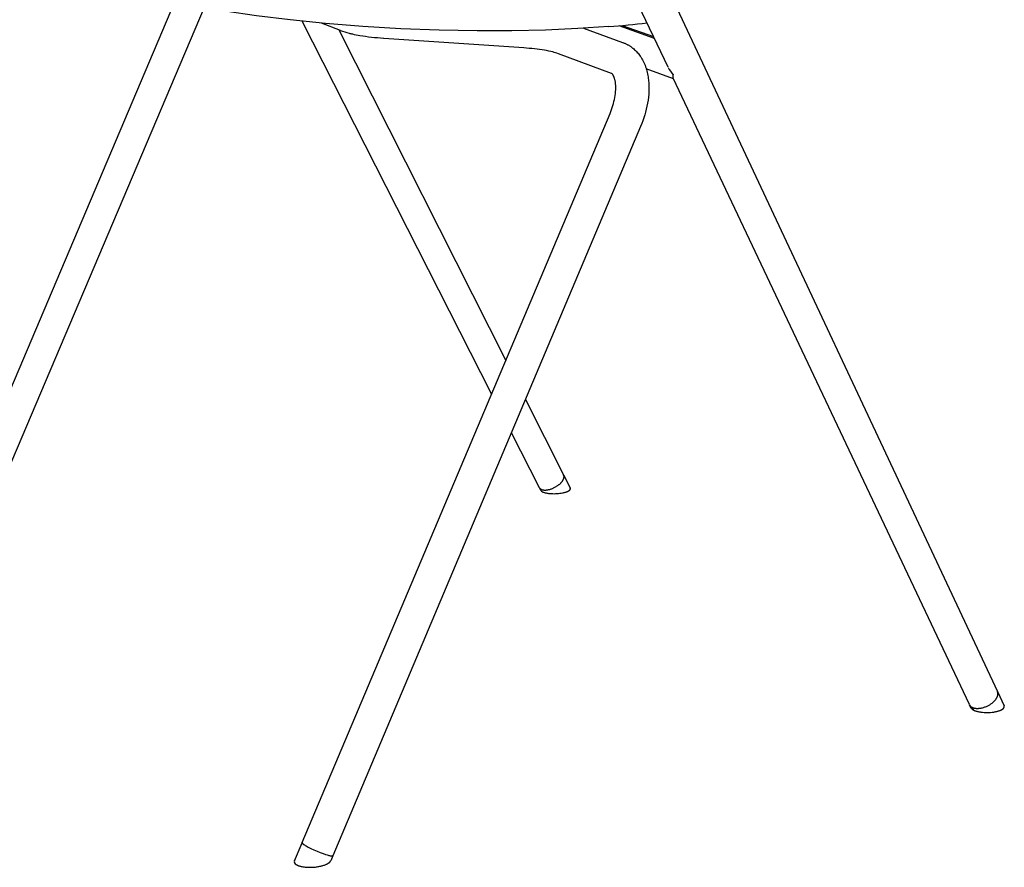
# Model space of a CAD drawing. Units: millimetres. Extents: x 0 to 2008, y 0 to 2841.
# Drawn here: x 345 to 818, y 618 to 1025 of the extents above; entities that cross this region are included whole.
import ezdxf

# ---------------------------------------------------------------- set-up
doc = ezdxf.new("R2010")
doc.units = ezdxf.units.MM
doc.header["$MEASUREMENT"] = 0
doc.layers.add('3631 Acme A-base armchair seat upholstered', color=7, linetype='Continuous')

msp = doc.modelspace()

# ---------------------------------------------------------------- linework, layer by layer
at = {"layer": '3631 Acme A-base armchair seat upholstered'}
for p, q in [((604.19, 1151.19), (814.47, 702.55)), ((656.49, 1002.2), (589.44, 1144.1)), ((299.4, 749.9), (419.95, 1033.7)), ((434, 1030.9), (312.42, 744.53)), ((571.85, 845.46), (480.99, 1024.31)), ((499.38, 1019.8), (490.18, 1023.4)), ((498.56, 1020.12), (578.62, 861.5)), ((615.93, 1020.92), (634.69, 1014.12)), ((649.92, 1016.1), (632.95, 1022.17)), ((634.47, 1022.3), (649.53, 1016.92)), ((587.25, 1011.52), (520.07, 1016.05)), ((629.37, 999.24), (603.89, 1008.73)), ((659.09, 996.68), (646.01, 1001.49)), ((801.02, 696.31), (658.96, 996.96)), ((480.96, 630.03), (628.64, 980.06)), ((643.33, 973.86), (495.7, 623.78)), ((588.06, 842.79), (606.36, 806.54)), ((594.74, 800.41), (581.33, 826.82)), ((606.43, 806.39), (609.56, 800.19)), ((595.4, 799.13), (594.74, 800.41)), ((814.47, 702.53), (817.67, 695.72)), ((801.78, 694.7), (801.1, 696.12)), ((802.33, 695), (802.96, 693.67)), ((477.29, 621.33), (480.95, 630)), ((495.7, 623.76), (494.67, 621.34))]:
    msp.add_line(p, q, dxfattribs=at)
for points in [[(628.06, 1021.75), (613.24, 1020.76), (597.71, 1020.08), (581.58, 1019.72), (564.96, 1019.69), (546.67, 1020.02), (528.33, 1020.72), (510.09, 1021.79), (492.14, 1023.22), (475.23, 1024.93), (459.06, 1026.94), (443.92, 1029.19), (428.84, 1031.87), (415.6, 1034.68), (409.66, 1036.11), (403.75, 1037.66), (398.4, 1039.2), (393.08, 1040.87), (388.54, 1042.45), (386.29, 1043.3), (384.06, 1044.18)], [(634.86, 1014.06), (635.15, 1013.95), (635.44, 1013.84), (635.73, 1013.72), (636.02, 1013.59), (636.29, 1013.47), (636.56, 1013.34), (636.82, 1013.2), (637.09, 1013.06), (637.35, 1012.92), (637.6, 1012.77), (637.86, 1012.62), (638.11, 1012.46), (638.36, 1012.3), (638.6, 1012.13), (638.84, 1011.96), (639.08, 1011.78), (639.32, 1011.61), (639.55, 1011.42), (640.01, 1011.05), (640.45, 1010.65), (640.88, 1010.24), (641.3, 1009.82), (641.7, 1009.38), (642.09, 1008.93), (642.47, 1008.46), (642.83, 1007.98), (643.17, 1007.49), (643.37, 1007.2), (643.55, 1006.91), (643.91, 1006.32), (644.25, 1005.72), (644.57, 1005.1), (644.87, 1004.47), (645.16, 1003.83), (645.42, 1003.18), (645.67, 1002.51), (645.9, 1001.83), (646.11, 1001.15), (646.31, 1000.45), (646.48, 999.75), (646.64, 999.04), (646.78, 998.32), (646.9, 997.6), (647.01, 996.86), (647.09, 996.2), (647.16, 995.53), (647.21, 994.86), (647.25, 994.18), (647.28, 993.49), (647.3, 992.8), (647.3, 992.11), (647.29, 991.41), (647.27, 990.7), (647.18, 989.29), (647.05, 987.86), (646.87, 986.42), (646.64, 984.97), (646.36, 983.55), (646.05, 982.13), (645.69, 980.72), (645.3, 979.32), (644.86, 977.94), (644.39, 976.56), (643.88, 975.2), (643.33, 973.86)], [(628.64, 980.06), (629.02, 980.99), (629.37, 981.93), (629.7, 982.88), (630, 983.84), (630.28, 984.8), (630.53, 985.78), (630.75, 986.76), (630.95, 987.74), (631.1, 988.71), (631.22, 989.66), (631.31, 990.58), (631.36, 991.47), (631.37, 991.91), (631.38, 992.34), (631.38, 992.75), (631.37, 993.16), (631.35, 993.56), (631.33, 993.95), (631.29, 994.32), (631.24, 994.81), (631.19, 995.16), (631.13, 995.5), (631.07, 995.82), (631.01, 996.13), (630.93, 996.42), (630.86, 996.7), (630.78, 996.96), (630.7, 997.2), (630.62, 997.43), (630.53, 997.65), (630.45, 997.84), (630.36, 998.03), (630.28, 998.19), (630.2, 998.35), (630.16, 998.42), (630.12, 998.48), (630.08, 998.55), (630.04, 998.6), (629.98, 998.69), (629.92, 998.77), (629.87, 998.84), (629.82, 998.9), (629.77, 998.95), (629.72, 999), (629.68, 999.04), (629.64, 999.08), (629.61, 999.11), (629.58, 999.13), (629.56, 999.14), (629.55, 999.15), (629.54, 999.16), (629.52, 999.17), (629.51, 999.18), (629.5, 999.18), (629.49, 999.19), (629.48, 999.19), (629.47, 999.2), (629.46, 999.2), (629.44, 999.21), (629.43, 999.22), (629.42, 999.22)], [(595.58, 799.66), (595.65, 799.62), (595.73, 799.58), (595.82, 799.55), (595.9, 799.52), (595.99, 799.49), (596.09, 799.46), (596.18, 799.43), (596.28, 799.41), (596.38, 799.38), (596.49, 799.36), (596.6, 799.34), (596.71, 799.33), (596.82, 799.31), (596.94, 799.3), (597.06, 799.29), (597.18, 799.29), (597.31, 799.28), (597.44, 799.28), (597.57, 799.28), (597.7, 799.29), (597.84, 799.3), (597.98, 799.31), (598.12, 799.32), (598.26, 799.33), (598.55, 799.37), (598.85, 799.42), (599.15, 799.48), (599.45, 799.55), (599.76, 799.63), (600.07, 799.73), (600.39, 799.83), (600.7, 799.94), (601.01, 800.06), (601.31, 800.19), (601.61, 800.32), (601.91, 800.46), (602.2, 800.61), (602.48, 800.77), (602.75, 800.92), (603.02, 801.08), (603.27, 801.25), (603.52, 801.42), (603.76, 801.58), (603.98, 801.75), (604.15, 801.89), (604.32, 802.02), (604.49, 802.17), (604.65, 802.31), (604.81, 802.46), (604.97, 802.61), (605.12, 802.76), (605.26, 802.92), (605.41, 803.08), (605.54, 803.24), (605.67, 803.4), (605.79, 803.57), (605.9, 803.73), (606.01, 803.9), (606.06, 803.98), (606.11, 804.07), (606.16, 804.15), (606.2, 804.23), (606.24, 804.31), (606.28, 804.4), (606.32, 804.48), (606.35, 804.56), (606.39, 804.64), (606.42, 804.72), (606.44, 804.8), (606.47, 804.88), (606.49, 804.96), (606.51, 805.04), (606.53, 805.12), (606.55, 805.2), (606.56, 805.27), (606.57, 805.35), (606.58, 805.42), (606.58, 805.5), (606.59, 805.57), (606.59, 805.64), (606.59, 805.71), (606.59, 805.75), (606.58, 805.79), (606.58, 805.82), (606.58, 805.85), (606.57, 805.89), (606.57, 805.92), (606.56, 805.96), (606.56, 805.99), (606.55, 806.02), (606.54, 806.05), (606.54, 806.09), (606.53, 806.12), (606.52, 806.15), (606.51, 806.18), (606.5, 806.21), (606.49, 806.24), (606.48, 806.27), (606.47, 806.3), (606.46, 806.33), (606.44, 806.36), (606.43, 806.39), (606.42, 806.42), (606.4, 806.45), (606.39, 806.48), (606.37, 806.51), (606.36, 806.53)], [(596.19, 798.46), (596.27, 798.41), (596.37, 798.37), (596.46, 798.33), (596.56, 798.29), (596.66, 798.25), (596.77, 798.21), (596.99, 798.14), (597.23, 798.07), (597.48, 798), (597.74, 797.94), (598.01, 797.88), (598.29, 797.83), (598.58, 797.78), (598.88, 797.73), (599.18, 797.69), (599.81, 797.63), (600.45, 797.59), (601.14, 797.56), (601.82, 797.55), (602.51, 797.57), (603.19, 797.6), (603.88, 797.65), (604.56, 797.73), (605.24, 797.82), (605.91, 797.94), (606.21, 798), (606.5, 798.06), (606.78, 798.13), (607.05, 798.2), (607.31, 798.27), (607.56, 798.35), (607.81, 798.44), (608.05, 798.53), (608.25, 798.61), (608.34, 798.65), (608.44, 798.7), (608.53, 798.74), (608.63, 798.79), (608.72, 798.84), (608.81, 798.89), (608.88, 798.93), (608.95, 798.98), (609.02, 799.03), (609.09, 799.08), (609.13, 799.1), (609.16, 799.13), (609.19, 799.15), (609.23, 799.18), (609.26, 799.21), (609.29, 799.24), (609.32, 799.27), (609.35, 799.3), (609.37, 799.32), (609.39, 799.35), (609.42, 799.37), (609.44, 799.4), (609.46, 799.42), (609.47, 799.45), (609.49, 799.47), (609.51, 799.5), (609.52, 799.52), (609.54, 799.55), (609.55, 799.57), (609.56, 799.6), (609.58, 799.62), (609.59, 799.65), (609.59, 799.66), (609.6, 799.67), (609.6, 799.69), (609.6, 799.7), (609.61, 799.71), (609.61, 799.72), (609.62, 799.74), (609.62, 799.75), (609.62, 799.76), (609.62, 799.77), (609.63, 799.79), (609.63, 799.8), (609.63, 799.81), (609.63, 799.83), (609.63, 799.84), (609.63, 799.85), (609.64, 799.86), (609.64, 799.88), (609.64, 799.89), (609.64, 799.9), (609.64, 799.91), (609.64, 799.93), (609.63, 799.94), (609.63, 799.95), (609.63, 799.97), (609.63, 799.98), (609.63, 799.99), (609.63, 800), (609.62, 800.02), (609.62, 800.03), (609.62, 800.04), (609.61, 800.05), (609.61, 800.07), (609.61, 800.08), (609.6, 800.09), (609.6, 800.11), (609.59, 800.13), (609.58, 800.15), (609.57, 800.17), (609.56, 800.19)], [(802.33, 695), (802.43, 694.95), (802.53, 694.9), (802.64, 694.86), (802.75, 694.82), (802.86, 694.78), (802.98, 694.74), (803.1, 694.7), (803.22, 694.67), (803.35, 694.64), (803.48, 694.61), (803.61, 694.58), (803.75, 694.56), (803.88, 694.54), (804.03, 694.52), (804.17, 694.51), (804.32, 694.49), (804.47, 694.48), (804.63, 694.48), (804.79, 694.48), (804.95, 694.48), (805.11, 694.48), (805.27, 694.49), (805.44, 694.5), (805.61, 694.51), (805.78, 694.52), (805.95, 694.54), (806.3, 694.59), (806.65, 694.66), (807.01, 694.73), (807.37, 694.82), (807.73, 694.92), (808.09, 695.03), (808.45, 695.15), (808.8, 695.29), (809.15, 695.43), (809.49, 695.58), (809.83, 695.74), (810.15, 695.91), (810.47, 696.08), (810.77, 696.26), (811.07, 696.45), (811.35, 696.64), (811.62, 696.83), (811.88, 697.02), (812.13, 697.22), (812.3, 697.36), (812.47, 697.51), (812.63, 697.66), (812.79, 697.81), (812.95, 697.97), (813.11, 698.14), (813.26, 698.3), (813.4, 698.47), (813.54, 698.64), (813.67, 698.81), (813.8, 698.99), (813.92, 699.16), (814.03, 699.34), (814.08, 699.43), (814.13, 699.52), (814.18, 699.61), (814.23, 699.7), (814.27, 699.79), (814.32, 699.88), (814.36, 699.97), (814.4, 700.07), (814.43, 700.16), (814.47, 700.25), (814.5, 700.34), (814.53, 700.43), (814.56, 700.52), (814.58, 700.61), (814.6, 700.7), (814.62, 700.78), (814.64, 700.87), (814.66, 700.96), (814.67, 701.05), (814.68, 701.13), (814.69, 701.22), (814.69, 701.31), (814.7, 701.39), (814.7, 701.47), (814.7, 701.56), (814.69, 701.64), (814.69, 701.72), (814.68, 701.8), (814.67, 701.88), (814.65, 701.96), (814.64, 702.04), (814.62, 702.11), (814.6, 702.19), (814.58, 702.26), (814.55, 702.34), (814.53, 702.41), (814.5, 702.48), (814.47, 702.55)], [(480.96, 630.03), (480.96, 630.03), (480.95, 630.02), (480.95, 630.02), (480.95, 630.02), (480.95, 630.02), (480.95, 630.01), (480.95, 630.01), (480.95, 630.01), (480.95, 630.01), (480.95, 630), (480.95, 630), (480.95, 630), (480.95, 630), (480.95, 629.99), (480.95, 629.99), (480.95, 629.99), (480.95, 629.99), (480.95, 629.98), (480.95, 629.98), (480.95, 629.97), (480.95, 629.97), (480.95, 629.96), (480.95, 629.95), (480.95, 629.95), (480.95, 629.94), (480.95, 629.94), (480.95, 629.93), (480.95, 629.92), (480.95, 629.92), (480.96, 629.91), (480.96, 629.91), (480.96, 629.9), (480.96, 629.89), (480.96, 629.89), (480.97, 629.88), (480.97, 629.87), (480.97, 629.87), (480.98, 629.85), (480.99, 629.84), (480.99, 629.82), (481, 629.81), (481.01, 629.8), (481.02, 629.78), (481.03, 629.77), (481.04, 629.75), (481.06, 629.73), (481.07, 629.72), (481.1, 629.69), (481.13, 629.65), (481.16, 629.62), (481.19, 629.58), (481.23, 629.55), (481.27, 629.51), (481.36, 629.43), (481.45, 629.36), (481.56, 629.28), (481.67, 629.19), (481.78, 629.11), (482.04, 628.93)], [(482.04, 628.93), (482.41, 628.7), (482.85, 628.43), (483.35, 628.15), (483.91, 627.85), (485.19, 627.2), (486.63, 626.53), (488.15, 625.87), (489.64, 625.27), (491.02, 624.75), (492.23, 624.34), (492.89, 624.13), (493.52, 623.96), (493.82, 623.88), (494.1, 623.81), (494.37, 623.75), (494.62, 623.71), (494.73, 623.69), (494.84, 623.67), (494.95, 623.66), (495.04, 623.65), (495.14, 623.64), (495.22, 623.64), (495.26, 623.64), (495.3, 623.64), (495.34, 623.64), (495.37, 623.64), (495.41, 623.65), (495.44, 623.65), (495.47, 623.65), (495.49, 623.66), (495.5, 623.66), (495.51, 623.66), (495.53, 623.66), (495.54, 623.67), (495.55, 623.67), (495.56, 623.67), (495.57, 623.68), (495.59, 623.68), (495.6, 623.69), (495.61, 623.69), (495.62, 623.7), (495.62, 623.7), (495.63, 623.7), (495.63, 623.7), (495.63, 623.71), (495.64, 623.71), (495.64, 623.71), (495.65, 623.71), (495.65, 623.72), (495.65, 623.72), (495.66, 623.72), (495.66, 623.72), (495.66, 623.73), (495.67, 623.73), (495.67, 623.73), (495.67, 623.74), (495.68, 623.74), (495.68, 623.74), (495.68, 623.75), (495.69, 623.75), (495.69, 623.75), (495.69, 623.76), (495.69, 623.76), (495.69, 623.76), (495.7, 623.77), (495.7, 623.77), (495.7, 623.77), (495.7, 623.78), (495.7, 623.78)], [(478.08, 619.54), (478.18, 619.47), (478.28, 619.41), (478.39, 619.35), (478.51, 619.29), (478.62, 619.23), (478.75, 619.17), (478.88, 619.11), (479.01, 619.06), (479.14, 619.01), (479.28, 618.95), (479.43, 618.9), (479.58, 618.85), (479.88, 618.76), (480.21, 618.68), (480.54, 618.6), (480.88, 618.52), (481.24, 618.46), (481.61, 618.4), (481.98, 618.35), (482.36, 618.3), (482.75, 618.27), (483.14, 618.24), (483.56, 618.22), (483.98, 618.2), (484.4, 618.19), (484.83, 618.19), (485.25, 618.2), (485.68, 618.21), (486.1, 618.23), (486.52, 618.26), (486.95, 618.3), (487.37, 618.34), (487.79, 618.39), (488.21, 618.45), (488.63, 618.52), (489.04, 618.59), (489.46, 618.67), (489.87, 618.76), (490.25, 618.85), (490.62, 618.95), (490.97, 619.05), (491.31, 619.15), (491.64, 619.26), (491.96, 619.38), (492.28, 619.51), (492.59, 619.65), (492.85, 619.77), (492.97, 619.83), (493.1, 619.9), (493.22, 619.97), (493.34, 620.04), (493.46, 620.11), (493.58, 620.19), (493.68, 620.25), (493.78, 620.32), (493.87, 620.39), (493.97, 620.47), (494.06, 620.55), (494.15, 620.63), (494.19, 620.67), (494.23, 620.71), (494.27, 620.75), (494.34, 620.83), (494.37, 620.86), (494.39, 620.89), (494.42, 620.92), (494.45, 620.95), (494.47, 620.98), (494.49, 621.02), (494.52, 621.05), (494.54, 621.09), (494.56, 621.12), (494.58, 621.16), (494.6, 621.19), (494.62, 621.23), (494.64, 621.27), (494.66, 621.3), (494.67, 621.34)]]:
    msp.add_lwpolyline(points, dxfattribs=at)
for points in [[(520.04, 1016.05, -0.011834), (514.22, 1016.58, -0.014457), (508.65, 1017.38, -0.01237), (505.23, 1018.06, -0.007224), (503.69, 1018.43, -0.030549), (499.5, 1019.75)], [(603.85, 1008.75, 0.024954), (601.19, 1009.56, 0.019448), (597.25, 1010.38, 0.014777), (592.45, 1011.06, 0.010916), (587.28, 1011.51)], [(802.96, 693.67), (803.07, 693.62), (803.19, 693.56), (803.31, 693.51), (803.43, 693.46), (803.56, 693.41), (803.69, 693.36), (803.97, 693.26), (804.25, 693.17), (804.55, 693.09), (804.87, 693.01), (805.19, 692.93), (805.53, 692.87), (805.87, 692.8), (806.21, 692.75), (806.57, 692.7), (806.93, 692.65), (807.3, 692.62), (808.04, 692.56), (808.84, 692.53), (809.65, 692.52), (810.42, 692.54), (811.19, 692.58), (811.92, 692.65), (812.29, 692.69), (812.66, 692.74), (813.02, 692.8), (813.38, 692.86), (813.74, 692.93), (814.1, 693.01), (814.42, 693.08), (814.73, 693.17), (815.03, 693.25), (815.32, 693.34), (815.58, 693.44), (815.84, 693.54), (815.97, 693.59), (816.1, 693.65), (816.23, 693.7), (816.35, 693.77), (816.45, 693.82), (816.55, 693.87), (816.64, 693.92), (816.74, 693.98), (816.83, 694.04), (816.92, 694.1), (817.01, 694.16), (817.1, 694.23), (817.17, 694.28), (817.24, 694.34), (817.27, 694.37), (817.3, 694.4), (817.34, 694.43), (817.37, 694.47), (817.4, 694.5), (817.43, 694.53), (817.46, 694.57), (817.49, 694.6), (817.51, 694.64), (817.54, 694.67), (817.57, 694.71), (817.59, 694.75, 0.269773), (817.67, 695.72)]]:
    msp.add_lwpolyline(points, format="xyb", dxfattribs=at)
for centre, radius, start, end in [((589.24, 1515.26), 495.03, 274.507, 276.6312), ((669.7, 1008.57), 14.67, 205.7788, 222.7847), ((661.4, 997.8), 2.6, 161.6933, 194.8034), ((596.41, 801.41), 1.94, 210.7835, 244.5816), ((596.85, 800.05), 1.73, 212.405, 247.1937), ((803.51, 697.49), 2.76, 205.5075, 244.8784), ((802.6, 695.11), 0.921, 162.2617, 200.9511), ((803.92, 695.98), 2.5, 210.8677, 247.4085), ((478.64, 620.86), 1.43, 160.8857, 246.8231)]:
    msp.add_arc(centre, radius, start, end, dxfattribs=at)

doc.saveas('drawing.dxf')
